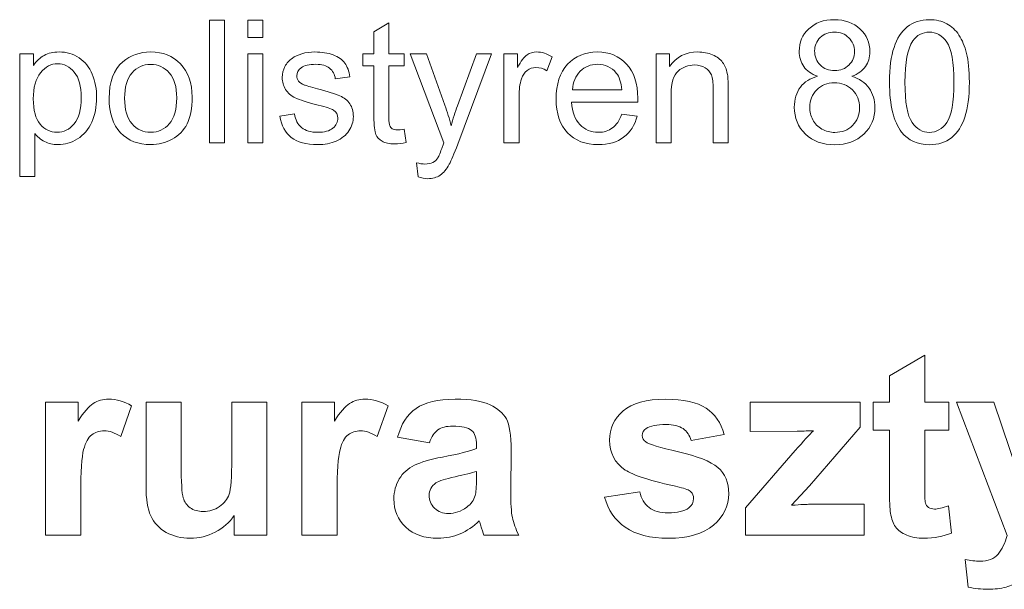
# Model space of a CAD drawing. Units: millimetres. Extents: x -82 to 102, y -139 to 141.
# Drawn here: x 48 to 61, y 47 to 55 of the extents above; entities that cross this region are included whole.
import ezdxf

# ---------------------------------------------------------------- set-up
doc = ezdxf.new("R2010")
doc.units = ezdxf.units.MM
doc.header["$MEASUREMENT"] = 0
doc.layers.add('Warstwa 1', color=7, linetype='Continuous')

msp = doc.modelspace()

# ---------------------------------------------------------------- linework, layer by layer
at = {"layer": 'Warstwa 1', "lineweight": 5}
for points, knots in [([(50.4615, 52.8913), (50.4615, 52.8913), (50.4615, 54.5373), (50.4615, 54.5373), (50.4615, 54.5373), (50.4615, 54.5373), (50.6634, 54.5373), (50.6634, 54.5373), (50.6634, 54.5373), (50.6634, 54.5373), (50.6634, 52.8913), (50.6634, 52.8913), (50.6634, 52.8913), (50.6634, 52.8913), (50.4615, 52.8913), (50.4615, 52.8913)], [0, 0, 0, 0, 0.25, 0.25, 0.25, 0.25, 0.5, 0.5, 0.5, 0.5, 0.75, 0.75, 0.75, 0.75, 1, 1, 1, 1]), ([(50.9777, 54.3047), (50.9777, 54.3047), (50.9777, 54.5373), (50.9777, 54.5373), (50.9777, 54.5373), (50.9777, 54.5373), (51.1801, 54.5373), (51.1801, 54.5373), (51.1801, 54.5373), (51.1801, 54.5373), (51.1801, 54.3047), (51.1801, 54.3047), (51.1801, 54.3047), (51.1801, 54.3047), (50.9777, 54.3047), (50.9777, 54.3047)], [0, 0, 0, 0, 0.25, 0.25, 0.25, 0.25, 0.5, 0.5, 0.5, 0.5, 0.75, 0.75, 0.75, 0.75, 1, 1, 1, 1]), ([(53.0787, 53.0722), (53.0787, 53.0722), (53.1078, 52.8936), (53.1078, 52.8936), (53.1078, 52.8936), (53.0511, 52.8817), (53.0001, 52.8756), (52.9553, 52.8756), (52.9553, 52.8756), (52.8817, 52.8756), (52.825, 52.8871), (52.7843, 52.9105), (52.7843, 52.9105), (52.7441, 52.9335), (52.7157, 52.9641), (52.6993, 53.0021), (52.6993, 53.0021), (52.6828, 53.0396), (52.6744, 53.1193), (52.6744, 53.2404), (52.6744, 53.2404), (52.6744, 53.2404), (52.6744, 53.9264), (52.6744, 53.9264), (52.6744, 53.9264), (52.6744, 53.9264), (52.526, 53.9264), (52.526, 53.9264), (52.526, 53.9264), (52.526, 53.9264), (52.526, 54.0835), (52.526, 54.0835), (52.526, 54.0835), (52.526, 54.0835), (52.6744, 54.0835), (52.6744, 54.0835), (52.6744, 54.0835), (52.6744, 54.0835), (52.6744, 54.379), (52.6744, 54.379), (52.6744, 54.379), (52.6744, 54.379), (52.8755, 54.5001), (52.8755, 54.5001), (52.8755, 54.5001), (52.8755, 54.5001), (52.8755, 54.0835), (52.8755, 54.0835), (52.8755, 54.0835), (52.8755, 54.0835), (53.0787, 54.0835), (53.0787, 54.0835), (53.0787, 54.0835), (53.0787, 54.0835), (53.0787, 53.9264), (53.0787, 53.9264), (53.0787, 53.9264), (53.0787, 53.9264), (52.8755, 53.9264), (52.8755, 53.9264), (52.8755, 53.9264), (52.8755, 53.9264), (52.8755, 53.2293), (52.8755, 53.2293), (52.8755, 53.2293), (52.8755, 53.1714), (52.879, 53.1347), (52.8859, 53.1182), (52.8859, 53.1182), (52.8932, 53.1017), (52.9047, 53.0887), (52.9208, 53.0787), (52.9208, 53.0787), (52.9369, 53.0691), (52.9599, 53.0641), (52.9898, 53.0641), (52.9898, 53.0641), (53.0124, 53.0641), (53.0419, 53.0668), (53.0787, 53.0722)], [0, 0, 0, 0, 0.05, 0.05, 0.05, 0.05, 0.1, 0.1, 0.1, 0.1, 0.15, 0.15, 0.15, 0.15, 0.2, 0.2, 0.2, 0.2, 0.25, 0.25, 0.25, 0.25, 0.3, 0.3, 0.3, 0.3, 0.35, 0.35, 0.35, 0.35, 0.4, 0.4, 0.4, 0.4, 0.45, 0.45, 0.45, 0.45, 0.5, 0.5, 0.5, 0.5, 0.55, 0.55, 0.55, 0.55, 0.6, 0.6, 0.6, 0.6, 0.65, 0.65, 0.65, 0.65, 0.7, 0.7, 0.7, 0.7, 0.75, 0.75, 0.75, 0.75, 0.8, 0.8, 0.8, 0.8, 0.85, 0.85, 0.85, 0.85, 0.9, 0.9, 0.9, 0.9, 0.95, 0.95, 0.95, 0.95, 1, 1, 1, 1]), ([(58.643, 53.7839), (58.5591, 53.8145), (58.497, 53.8582), (58.4564, 53.9153), (58.4564, 53.9153), (58.4161, 53.972), (58.3958, 54.0402), (58.3958, 54.1196), (58.3958, 54.1196), (58.3958, 54.2395), (58.4387, 54.3399), (58.525, 54.4216), (58.525, 54.4216), (58.6112, 54.5032), (58.7254, 54.5442), (58.8684, 54.5442), (58.8684, 54.5442), (59.0121, 54.5442), (59.1278, 54.5024), (59.2156, 54.4189), (59.2156, 54.4189), (59.3029, 54.3353), (59.3466, 54.2338), (59.3466, 54.1138), (59.3466, 54.1138), (59.3466, 54.0376), (59.3267, 53.9713), (59.2868, 53.9145), (59.2868, 53.9145), (59.2466, 53.8582), (59.1861, 53.8145), (59.1044, 53.7839), (59.1044, 53.7839), (59.2052, 53.7509), (59.2822, 53.698), (59.3351, 53.6244), (59.3351, 53.6244), (59.3876, 53.5512), (59.4141, 53.4635), (59.4141, 53.3619), (59.4141, 53.3619), (59.4141, 53.2209), (59.3643, 53.1028), (59.265, 53.007), (59.265, 53.007), (59.1654, 52.9112), (59.0343, 52.8633), (58.8718, 52.8633), (58.8718, 52.8633), (58.7093, 52.8633), (58.5786, 52.9112), (58.479, 53.0074), (58.479, 53.0074), (58.3793, 53.1036), (58.3295, 53.2236), (58.3295, 53.3673), (58.3295, 53.3673), (58.3295, 53.4742), (58.3567, 53.5639), (58.4112, 53.6363), (58.4112, 53.6363), (58.4652, 53.7084), (58.5426, 53.7578), (58.643, 53.7839)], [0, 0, 0, 0, 0.0625, 0.0625, 0.0625, 0.0625, 0.125, 0.125, 0.125, 0.125, 0.1875, 0.1875, 0.1875, 0.1875, 0.25, 0.25, 0.25, 0.25, 0.3125, 0.3125, 0.3125, 0.3125, 0.375, 0.375, 0.375, 0.375, 0.4375, 0.4375, 0.4375, 0.4375, 0.5, 0.5, 0.5, 0.5, 0.5625, 0.5625, 0.5625, 0.5625, 0.625, 0.625, 0.625, 0.625, 0.6875, 0.6875, 0.6875, 0.6875, 0.75, 0.75, 0.75, 0.75, 0.8125, 0.8125, 0.8125, 0.8125, 0.875, 0.875, 0.875, 0.875, 0.9375, 0.9375, 0.9375, 0.9375, 1, 1, 1, 1]), ([(59.6106, 53.703), (59.6106, 53.8977), (59.6306, 54.0544), (59.6708, 54.1728), (59.6708, 54.1728), (59.7106, 54.2916), (59.7704, 54.3832), (59.8494, 54.4476), (59.8494, 54.4476), (59.9283, 54.512), (60.0276, 54.5442), (60.1472, 54.5442), (60.1472, 54.5442), (60.2357, 54.5442), (60.3131, 54.5262), (60.3798, 54.4905), (60.3798, 54.4905), (60.4465, 54.4553), (60.5013, 54.4039), (60.5449, 54.3369), (60.5449, 54.3369), (60.5883, 54.2698), (60.6224, 54.1882), (60.6469, 54.092), (60.6469, 54.092), (60.6718, 53.9958), (60.6841, 53.8662), (60.6841, 53.703), (60.6841, 53.703), (60.6841, 53.5098), (60.6641, 53.3542), (60.6247, 53.2354), (60.6247, 53.2354), (60.5848, 53.1166), (60.5254, 53.025), (60.4465, 52.9603), (60.4465, 52.9603), (60.3675, 52.8955), (60.2679, 52.8633), (60.1472, 52.8633), (60.1472, 52.8633), (59.9885, 52.8633), (59.8639, 52.92), (59.7735, 53.0339), (59.7735, 53.0339), (59.665, 53.1707), (59.6106, 53.3941), (59.6106, 53.703)], [0, 0, 0, 0, 0.0833333, 0.0833333, 0.0833333, 0.0833333, 0.1666667, 0.1666667, 0.1666667, 0.1666667, 0.25, 0.25, 0.25, 0.25, 0.3333333, 0.3333333, 0.3333333, 0.3333333, 0.4166667, 0.4166667, 0.4166667, 0.4166667, 0.5, 0.5, 0.5, 0.5, 0.5833333, 0.5833333, 0.5833333, 0.5833333, 0.6666667, 0.6666667, 0.6666667, 0.6666667, 0.75, 0.75, 0.75, 0.75, 0.8333333, 0.8333333, 0.8333333, 0.8333333, 0.9166667, 0.9166667, 0.9166667, 0.9166667, 1, 1, 1, 1]), ([(58.6024, 54.1265), (58.6024, 54.0487), (58.6277, 53.985), (58.6775, 53.9356), (58.6775, 53.9356), (58.7277, 53.8862), (58.7929, 53.8613), (58.873, 53.8613), (58.873, 53.8613), (58.9507, 53.8613), (59.0147, 53.8858), (59.0646, 53.9348), (59.0646, 53.9348), (59.1144, 53.9839), (59.1389, 54.0441), (59.1389, 54.115), (59.1389, 54.115), (59.1389, 54.1893), (59.1136, 54.2514), (59.0623, 54.302), (59.0623, 54.302), (59.0109, 54.3526), (58.9473, 54.3779), (58.8707, 54.3779), (58.8707, 54.3779), (58.7936, 54.3779), (58.7296, 54.353), (58.6787, 54.3039), (58.6787, 54.3039), (58.6277, 54.2545), (58.6024, 54.1951), (58.6024, 54.1265)], [0, 0, 0, 0, 0.125, 0.125, 0.125, 0.125, 0.25, 0.25, 0.25, 0.25, 0.375, 0.375, 0.375, 0.375, 0.5, 0.5, 0.5, 0.5, 0.625, 0.625, 0.625, 0.625, 0.75, 0.75, 0.75, 0.75, 0.875, 0.875, 0.875, 0.875, 1, 1, 1, 1]), ([(59.8183, 53.703), (59.8183, 53.4328), (59.8501, 53.2531), (59.9134, 53.1634), (59.9134, 53.1634), (59.9766, 53.0741), (60.0544, 53.0293), (60.1472, 53.0293), (60.1472, 53.0293), (60.2403, 53.0293), (60.3181, 53.0745), (60.3813, 53.1642), (60.3813, 53.1642), (60.4445, 53.2538), (60.4763, 53.4336), (60.4763, 53.703), (60.4763, 53.703), (60.4763, 53.9739), (60.4445, 54.1541), (60.3813, 54.243), (60.3813, 54.243), (60.3181, 54.3323), (60.2395, 54.3767), (60.1452, 54.3767), (60.1452, 54.3767), (60.0521, 54.3767), (59.9781, 54.3372), (59.9226, 54.2587), (59.9226, 54.2587), (59.8532, 54.1587), (59.8183, 53.9732), (59.8183, 53.703)], [0, 0, 0, 0, 0.125, 0.125, 0.125, 0.125, 0.25, 0.25, 0.25, 0.25, 0.375, 0.375, 0.375, 0.375, 0.5, 0.5, 0.5, 0.5, 0.625, 0.625, 0.625, 0.625, 0.75, 0.75, 0.75, 0.75, 0.875, 0.875, 0.875, 0.875, 1, 1, 1, 1]), ([(47.9085, 52.4345), (47.9085, 52.4345), (47.9085, 54.0835), (47.9085, 54.0835), (47.9085, 54.0835), (47.9085, 54.0835), (48.0924, 54.0835), (48.0924, 54.0835), (48.0924, 54.0835), (48.0924, 54.0835), (48.0924, 53.9287), (48.0924, 53.9287), (48.0924, 53.9287), (48.1357, 53.9893), (48.1848, 54.0349), (48.2396, 54.0651), (48.2396, 54.0651), (48.294, 54.0954), (48.3603, 54.1107), (48.4381, 54.1107), (48.4381, 54.1107), (48.54, 54.1107), (48.6297, 54.0843), (48.7075, 54.0322), (48.7075, 54.0322), (48.7857, 53.9797), (48.8443, 53.9057), (48.8838, 53.8103), (48.8838, 53.8103), (48.9236, 53.7149), (48.9436, 53.6102), (48.9436, 53.4964), (48.9436, 53.4964), (48.9436, 53.3746), (48.9217, 53.2646), (48.8777, 53.1668), (48.8777, 53.1668), (48.834, 53.0691), (48.7704, 52.9944), (48.6868, 52.9423), (48.6868, 52.9423), (48.6033, 52.8905), (48.5155, 52.8645), (48.4235, 52.8645), (48.4235, 52.8645), (48.3561, 52.8645), (48.2959, 52.8787), (48.2423, 52.907), (48.2423, 52.907), (48.1886, 52.9354), (48.1449, 52.9714), (48.1104, 53.0147), (48.1104, 53.0147), (48.1104, 53.0147), (48.1104, 52.4345), (48.1104, 52.4345), (48.1104, 52.4345), (48.1104, 52.4345), (47.9085, 52.4345), (47.9085, 52.4345)], [0, 0, 0, 0, 0.0666667, 0.0666667, 0.0666667, 0.0666667, 0.1333333, 0.1333333, 0.1333333, 0.1333333, 0.2, 0.2, 0.2, 0.2, 0.2666667, 0.2666667, 0.2666667, 0.2666667, 0.3333333, 0.3333333, 0.3333333, 0.3333333, 0.4, 0.4, 0.4, 0.4, 0.4666667, 0.4666667, 0.4666667, 0.4666667, 0.5333333, 0.5333333, 0.5333333, 0.5333333, 0.6, 0.6, 0.6, 0.6, 0.6666667, 0.6666667, 0.6666667, 0.6666667, 0.7333333, 0.7333333, 0.7333333, 0.7333333, 0.8, 0.8, 0.8, 0.8, 0.8666667, 0.8666667, 0.8666667, 0.8666667, 0.9333333, 0.9333333, 0.9333333, 0.9333333, 1, 1, 1, 1]), ([(49.1118, 53.4876), (49.1118, 53.7084), (49.1731, 53.872), (49.2961, 53.9781), (49.2961, 53.9781), (49.3984, 54.0663), (49.5234, 54.1107), (49.6709, 54.1107), (49.6709, 54.1107), (49.8349, 54.1107), (49.9691, 54.0571), (50.0729, 53.9494), (50.0729, 53.9494), (50.1772, 53.8421), (50.2289, 53.6938), (50.2289, 53.5045), (50.2289, 53.5045), (50.2289, 53.3508), (50.2059, 53.2301), (50.1599, 53.1423), (50.1599, 53.1423), (50.1139, 53.0542), (50.0469, 52.986), (49.9591, 52.9373), (49.9591, 52.9373), (49.8709, 52.8886), (49.7751, 52.8645), (49.6709, 52.8645), (49.6709, 52.8645), (49.5042, 52.8645), (49.3693, 52.9177), (49.2662, 53.025), (49.2662, 53.025), (49.1631, 53.132), (49.1118, 53.286), (49.1118, 53.4876)], [0, 0, 0, 0, 0.1111111, 0.1111111, 0.1111111, 0.1111111, 0.2222222, 0.2222222, 0.2222222, 0.2222222, 0.3333333, 0.3333333, 0.3333333, 0.3333333, 0.4444444, 0.4444444, 0.4444444, 0.4444444, 0.5555556, 0.5555556, 0.5555556, 0.5555556, 0.6666667, 0.6666667, 0.6666667, 0.6666667, 0.7777778, 0.7777778, 0.7777778, 0.7777778, 0.8888889, 0.8888889, 0.8888889, 0.8888889, 1, 1, 1, 1]), ([(50.9777, 52.8913), (50.9777, 52.8913), (50.9777, 54.0835), (50.9777, 54.0835), (50.9777, 54.0835), (50.9777, 54.0835), (51.1801, 54.0835), (51.1801, 54.0835), (51.1801, 54.0835), (51.1801, 54.0835), (51.1801, 52.8913), (51.1801, 52.8913), (51.1801, 52.8913), (51.1801, 52.8913), (50.9777, 52.8913), (50.9777, 52.8913)], [0, 0, 0, 0, 0.25, 0.25, 0.25, 0.25, 0.5, 0.5, 0.5, 0.5, 0.75, 0.75, 0.75, 0.75, 1, 1, 1, 1]), ([(51.407, 53.2473), (51.407, 53.2473), (51.6067, 53.2787), (51.6067, 53.2787), (51.6067, 53.2787), (51.6178, 53.1987), (51.6492, 53.1373), (51.7006, 53.0944), (51.7006, 53.0944), (51.7515, 53.0519), (51.8232, 53.0304), (51.9155, 53.0304), (51.9155, 53.0304), (52.0083, 53.0304), (52.0773, 53.0496), (52.1221, 53.0871), (52.1221, 53.0871), (52.1669, 53.1251), (52.1896, 53.1695), (52.1896, 53.2201), (52.1896, 53.2201), (52.1896, 53.2661), (52.1696, 53.3017), (52.1298, 53.3282), (52.1298, 53.3282), (52.1022, 53.3462), (52.0332, 53.3688), (51.9232, 53.3964), (51.9232, 53.3964), (51.7753, 53.434), (51.6722, 53.4662), (51.6151, 53.4937), (51.6151, 53.4937), (51.558, 53.521), (51.5143, 53.5589), (51.4848, 53.6072), (51.4848, 53.6072), (51.4553, 53.6555), (51.4403, 53.7087), (51.4403, 53.767), (51.4403, 53.767), (51.4403, 53.8203), (51.4526, 53.8693), (51.4771, 53.9145), (51.4771, 53.9145), (51.5013, 53.9601), (51.5346, 53.9977), (51.5764, 54.0276), (51.5764, 54.0276), (51.6078, 54.0506), (51.6507, 54.0705), (51.7048, 54.0866), (51.7048, 54.0866), (51.7592, 54.1027), (51.8174, 54.1107), (51.8795, 54.1107), (51.8795, 54.1107), (51.973, 54.1107), (52.055, 54.097), (52.1259, 54.0701), (52.1259, 54.0701), (52.1968, 54.0433), (52.249, 54.0069), (52.2827, 53.9609), (52.2827, 53.9609), (52.3164, 53.9145), (52.3394, 53.8532), (52.3521, 53.7762), (52.3521, 53.7762), (52.3521, 53.7762), (52.1547, 53.749), (52.1547, 53.749), (52.1547, 53.749), (52.1455, 53.8103), (52.1194, 53.8582), (52.0765, 53.8927), (52.0765, 53.8927), (52.0336, 53.9272), (51.9727, 53.9444), (51.8941, 53.9444), (51.8941, 53.9444), (51.8013, 53.9444), (51.735, 53.9291), (51.6956, 53.8984), (51.6956, 53.8984), (51.6557, 53.8678), (51.6358, 53.8318), (51.6358, 53.7907), (51.6358, 53.7907), (51.6358, 53.7643), (51.6442, 53.7409), (51.6607, 53.7199), (51.6607, 53.7199), (51.6772, 53.698), (51.7029, 53.6804), (51.7381, 53.6658), (51.7381, 53.6658), (51.7584, 53.6585), (51.8178, 53.6413), (51.9167, 53.6145), (51.9167, 53.6145), (52.0596, 53.5761), (52.1593, 53.5451), (52.2156, 53.5206), (52.2156, 53.5206), (52.2723, 53.4964), (52.3168, 53.4608), (52.349, 53.4144), (52.349, 53.4144), (52.3812, 53.368), (52.3973, 53.3106), (52.3973, 53.2416), (52.3973, 53.2416), (52.3973, 53.1741), (52.3773, 53.1109), (52.3383, 53.0511), (52.3383, 53.0511), (52.2988, 52.9917), (52.2421, 52.9457), (52.1681, 52.9131), (52.1681, 52.9131), (52.0941, 52.8806), (52.0102, 52.8645), (51.9167, 52.8645), (51.9167, 52.8645), (51.7615, 52.8645), (51.6435, 52.8967), (51.5622, 52.961), (51.5622, 52.961), (51.481, 53.0254), (51.4292, 53.1209), (51.407, 53.2473)], [0, 0, 0, 0, 0.030303, 0.030303, 0.030303, 0.030303, 0.0606061, 0.0606061, 0.0606061, 0.0606061, 0.0909091, 0.0909091, 0.0909091, 0.0909091, 0.1212121, 0.1212121, 0.1212121, 0.1212121, 0.1515152, 0.1515152, 0.1515152, 0.1515152, 0.1818182, 0.1818182, 0.1818182, 0.1818182, 0.2121212, 0.2121212, 0.2121212, 0.2121212, 0.2424242, 0.2424242, 0.2424242, 0.2424242, 0.2727273, 0.2727273, 0.2727273, 0.2727273, 0.3030303, 0.3030303, 0.3030303, 0.3030303, 0.3333333, 0.3333333, 0.3333333, 0.3333333, 0.3636364, 0.3636364, 0.3636364, 0.3636364, 0.3939394, 0.3939394, 0.3939394, 0.3939394, 0.4242424, 0.4242424, 0.4242424, 0.4242424, 0.4545455, 0.4545455, 0.4545455, 0.4545455, 0.4848485, 0.4848485, 0.4848485, 0.4848485, 0.5151515, 0.5151515, 0.5151515, 0.5151515, 0.5454545, 0.5454545, 0.5454545, 0.5454545, 0.5757576, 0.5757576, 0.5757576, 0.5757576, 0.6060606, 0.6060606, 0.6060606, 0.6060606, 0.6363636, 0.6363636, 0.6363636, 0.6363636, 0.6666667, 0.6666667, 0.6666667, 0.6666667, 0.6969697, 0.6969697, 0.6969697, 0.6969697, 0.7272727, 0.7272727, 0.7272727, 0.7272727, 0.7575758, 0.7575758, 0.7575758, 0.7575758, 0.7878788, 0.7878788, 0.7878788, 0.7878788, 0.8181818, 0.8181818, 0.8181818, 0.8181818, 0.8484848, 0.8484848, 0.8484848, 0.8484848, 0.8787879, 0.8787879, 0.8787879, 0.8787879, 0.9090909, 0.9090909, 0.9090909, 0.9090909, 0.9393939, 0.9393939, 0.9393939, 0.9393939, 0.969697, 0.969697, 0.969697, 0.969697, 1, 1, 1, 1]), ([(53.2672, 52.4322), (53.2672, 52.4322), (53.2446, 52.6219), (53.2446, 52.6219), (53.2446, 52.6219), (53.289, 52.61), (53.3273, 52.6039), (53.3603, 52.6039), (53.3603, 52.6039), (53.4051, 52.6039), (53.4412, 52.6115), (53.468, 52.6265), (53.468, 52.6265), (53.4952, 52.6414), (53.517, 52.6621), (53.5343, 52.6893), (53.5343, 52.6893), (53.5473, 52.7093), (53.5676, 52.7595), (53.596, 52.8396), (53.596, 52.8396), (53.5998, 52.8511), (53.6059, 52.8672), (53.614, 52.889), (53.614, 52.889), (53.614, 52.889), (53.1618, 54.0835), (53.1618, 54.0835), (53.1618, 54.0835), (53.1618, 54.0835), (53.3795, 54.0835), (53.3795, 54.0835), (53.3795, 54.0835), (53.3795, 54.0835), (53.6278, 53.3933), (53.6278, 53.3933), (53.6278, 53.3933), (53.6596, 53.3056), (53.6887, 53.2136), (53.714, 53.117), (53.714, 53.117), (53.7374, 53.2098), (53.765, 53.3002), (53.7972, 53.3887), (53.7972, 53.3887), (53.7972, 53.3887), (54.052, 54.0835), (54.052, 54.0835), (54.052, 54.0835), (54.052, 54.0835), (54.254, 54.0835), (54.254, 54.0835), (54.254, 54.0835), (54.254, 54.0835), (53.8006, 52.871), (53.8006, 52.871), (53.8006, 52.871), (53.752, 52.7399), (53.714, 52.6499), (53.6872, 52.6004), (53.6872, 52.6004), (53.6512, 52.5337), (53.6102, 52.4851), (53.5638, 52.454), (53.5638, 52.454), (53.517, 52.423), (53.4618, 52.4073), (53.3975, 52.4073), (53.3975, 52.4073), (53.3584, 52.4073), (53.3151, 52.4157), (53.2672, 52.4322)], [0, 0, 0, 0, 0.0555556, 0.0555556, 0.0555556, 0.0555556, 0.1111111, 0.1111111, 0.1111111, 0.1111111, 0.1666667, 0.1666667, 0.1666667, 0.1666667, 0.2222222, 0.2222222, 0.2222222, 0.2222222, 0.2777778, 0.2777778, 0.2777778, 0.2777778, 0.3333333, 0.3333333, 0.3333333, 0.3333333, 0.3888889, 0.3888889, 0.3888889, 0.3888889, 0.4444444, 0.4444444, 0.4444444, 0.4444444, 0.5, 0.5, 0.5, 0.5, 0.5555556, 0.5555556, 0.5555556, 0.5555556, 0.6111111, 0.6111111, 0.6111111, 0.6111111, 0.6666667, 0.6666667, 0.6666667, 0.6666667, 0.7222222, 0.7222222, 0.7222222, 0.7222222, 0.7777778, 0.7777778, 0.7777778, 0.7777778, 0.8333333, 0.8333333, 0.8333333, 0.8333333, 0.8888889, 0.8888889, 0.8888889, 0.8888889, 0.9444444, 0.9444444, 0.9444444, 0.9444444, 1, 1, 1, 1]), ([(54.4238, 52.8913), (54.4238, 52.8913), (54.4238, 54.0835), (54.4238, 54.0835), (54.4238, 54.0835), (54.4238, 54.0835), (54.6054, 54.0835), (54.6054, 54.0835), (54.6054, 54.0835), (54.6054, 54.0835), (54.6054, 53.903), (54.6054, 53.903), (54.6054, 53.903), (54.6518, 53.9873), (54.6947, 54.0433), (54.7342, 54.0701), (54.7342, 54.0701), (54.7733, 54.097), (54.8166, 54.1107), (54.8637, 54.1107), (54.8637, 54.1107), (54.9319, 54.1107), (55.0009, 54.0889), (55.0714, 54.0456), (55.0714, 54.0456), (55.0714, 54.0456), (55.0017, 53.8578), (55.0017, 53.8578), (55.0017, 53.8578), (54.9526, 53.8873), (54.9032, 53.9019), (54.8537, 53.9019), (54.8537, 53.9019), (54.8093, 53.9019), (54.7698, 53.8885), (54.7346, 53.862), (54.7346, 53.862), (54.6993, 53.8352), (54.6744, 53.7984), (54.6594, 53.7513), (54.6594, 53.7513), (54.6368, 53.6796), (54.6257, 53.601), (54.6257, 53.5156), (54.6257, 53.5156), (54.6257, 53.5156), (54.6257, 52.8913), (54.6257, 52.8913), (54.6257, 52.8913), (54.6257, 52.8913), (54.4238, 52.8913), (54.4238, 52.8913)], [0, 0, 0, 0, 0.0769231, 0.0769231, 0.0769231, 0.0769231, 0.1538462, 0.1538462, 0.1538462, 0.1538462, 0.2307692, 0.2307692, 0.2307692, 0.2307692, 0.3076923, 0.3076923, 0.3076923, 0.3076923, 0.3846154, 0.3846154, 0.3846154, 0.3846154, 0.4615385, 0.4615385, 0.4615385, 0.4615385, 0.5384615, 0.5384615, 0.5384615, 0.5384615, 0.6153846, 0.6153846, 0.6153846, 0.6153846, 0.6923077, 0.6923077, 0.6923077, 0.6923077, 0.7692308, 0.7692308, 0.7692308, 0.7692308, 0.8461538, 0.8461538, 0.8461538, 0.8461538, 0.9230769, 0.9230769, 0.9230769, 0.9230769, 1, 1, 1, 1]), ([(56.0077, 53.2753), (56.0077, 53.2753), (56.2165, 53.2496), (56.2165, 53.2496), (56.2165, 53.2496), (56.1836, 53.1274), (56.1226, 53.0327), (56.0337, 52.9653), (56.0337, 52.9653), (55.9444, 52.8982), (55.8306, 52.8645), (55.6923, 52.8645), (55.6923, 52.8645), (55.5179, 52.8645), (55.3795, 52.9181), (55.2776, 53.0254), (55.2776, 53.0254), (55.1753, 53.1327), (55.1243, 53.2833), (55.1243, 53.4773), (55.1243, 53.4773), (55.1243, 53.6781), (55.176, 53.8337), (55.2791, 53.9444), (55.2791, 53.9444), (55.3826, 54.0552), (55.5164, 54.1107), (55.6811, 54.1107), (55.6811, 54.1107), (55.8406, 54.1107), (55.9709, 54.0563), (56.0717, 53.9479), (56.0717, 53.9479), (56.1728, 53.8394), (56.2234, 53.6865), (56.2234, 53.4899), (56.2234, 53.4899), (56.2234, 53.4776), (56.223, 53.4596), (56.2223, 53.4359), (56.2223, 53.4359), (56.2223, 53.4359), (55.3332, 53.4359), (55.3332, 53.4359), (55.3332, 53.4359), (55.3405, 53.3048), (55.3776, 53.2044), (55.4443, 53.135), (55.4443, 53.135), (55.511, 53.0653), (55.5938, 53.0304), (55.6934, 53.0304), (55.6934, 53.0304), (55.7674, 53.0304), (55.8306, 53.05), (55.8831, 53.089), (55.8831, 53.089), (55.9356, 53.1278), (55.977, 53.1898), (56.0077, 53.2753)], [0, 0, 0, 0, 0.0666667, 0.0666667, 0.0666667, 0.0666667, 0.1333333, 0.1333333, 0.1333333, 0.1333333, 0.2, 0.2, 0.2, 0.2, 0.2666667, 0.2666667, 0.2666667, 0.2666667, 0.3333333, 0.3333333, 0.3333333, 0.3333333, 0.4, 0.4, 0.4, 0.4, 0.4666667, 0.4666667, 0.4666667, 0.4666667, 0.5333333, 0.5333333, 0.5333333, 0.5333333, 0.6, 0.6, 0.6, 0.6, 0.6666667, 0.6666667, 0.6666667, 0.6666667, 0.7333333, 0.7333333, 0.7333333, 0.7333333, 0.8, 0.8, 0.8, 0.8, 0.8666667, 0.8666667, 0.8666667, 0.8666667, 0.9333333, 0.9333333, 0.9333333, 0.9333333, 1, 1, 1, 1]), ([(56.4706, 52.8913), (56.4706, 52.8913), (56.4706, 54.0835), (56.4706, 54.0835), (56.4706, 54.0835), (56.4706, 54.0835), (56.6522, 54.0835), (56.6522, 54.0835), (56.6522, 54.0835), (56.6522, 54.0835), (56.6522, 53.9141), (56.6522, 53.9141), (56.6522, 53.9141), (56.74, 54.0452), (56.8664, 54.1107), (57.0316, 54.1107), (57.0316, 54.1107), (57.1037, 54.1107), (57.1696, 54.0977), (57.2297, 54.072), (57.2297, 54.072), (57.2903, 54.046), (57.3351, 54.0123), (57.365, 53.9701), (57.365, 53.9701), (57.3953, 53.9283), (57.416, 53.8785), (57.4283, 53.821), (57.4283, 53.821), (57.4355, 53.7835), (57.4394, 53.7179), (57.4394, 53.6244), (57.4394, 53.6244), (57.4394, 53.6244), (57.4394, 52.8913), (57.4394, 52.8913), (57.4394, 52.8913), (57.4394, 52.8913), (57.237, 52.8913), (57.237, 52.8913), (57.237, 52.8913), (57.237, 52.8913), (57.237, 53.6168), (57.237, 53.6168), (57.237, 53.6168), (57.237, 53.6988), (57.2294, 53.7605), (57.2136, 53.8015), (57.2136, 53.8015), (57.1979, 53.8421), (57.17, 53.8747), (57.1301, 53.8988), (57.1301, 53.8988), (57.0899, 53.9233), (57.0431, 53.9356), (56.9891, 53.9356), (56.9891, 53.9356), (56.9028, 53.9356), (56.8289, 53.908), (56.766, 53.8536), (56.766, 53.8536), (56.7036, 53.7988), (56.6725, 53.6953), (56.6725, 53.5424), (56.6725, 53.5424), (56.6725, 53.5424), (56.6725, 52.8913), (56.6725, 52.8913), (56.6725, 52.8913), (56.6725, 52.8913), (56.4706, 52.8913), (56.4706, 52.8913)], [0, 0, 0, 0, 0.0555556, 0.0555556, 0.0555556, 0.0555556, 0.1111111, 0.1111111, 0.1111111, 0.1111111, 0.1666667, 0.1666667, 0.1666667, 0.1666667, 0.2222222, 0.2222222, 0.2222222, 0.2222222, 0.2777778, 0.2777778, 0.2777778, 0.2777778, 0.3333333, 0.3333333, 0.3333333, 0.3333333, 0.3888889, 0.3888889, 0.3888889, 0.3888889, 0.4444444, 0.4444444, 0.4444444, 0.4444444, 0.5, 0.5, 0.5, 0.5, 0.5555556, 0.5555556, 0.5555556, 0.5555556, 0.6111111, 0.6111111, 0.6111111, 0.6111111, 0.6666667, 0.6666667, 0.6666667, 0.6666667, 0.7222222, 0.7222222, 0.7222222, 0.7222222, 0.7777778, 0.7777778, 0.7777778, 0.7777778, 0.8333333, 0.8333333, 0.8333333, 0.8333333, 0.8888889, 0.8888889, 0.8888889, 0.8888889, 0.9444444, 0.9444444, 0.9444444, 0.9444444, 1, 1, 1, 1]), ([(48.0913, 53.4807), (48.0913, 53.3274), (48.1223, 53.214), (48.1844, 53.1404), (48.1844, 53.1404), (48.2465, 53.0672), (48.322, 53.0304), (48.4101, 53.0304), (48.4101, 53.0304), (48.4998, 53.0304), (48.5768, 53.0684), (48.6408, 53.1446), (48.6408, 53.1446), (48.7048, 53.2205), (48.737, 53.3382), (48.737, 53.4976), (48.737, 53.4976), (48.737, 53.6497), (48.7056, 53.7632), (48.6431, 53.839), (48.6431, 53.839), (48.5807, 53.9145), (48.5059, 53.9525), (48.4193, 53.9525), (48.4193, 53.9525), (48.3331, 53.9525), (48.2568, 53.9122), (48.1905, 53.8318), (48.1905, 53.8318), (48.1242, 53.7513), (48.0913, 53.634), (48.0913, 53.4807)], [0, 0, 0, 0, 0.125, 0.125, 0.125, 0.125, 0.25, 0.25, 0.25, 0.25, 0.375, 0.375, 0.375, 0.375, 0.5, 0.5, 0.5, 0.5, 0.625, 0.625, 0.625, 0.625, 0.75, 0.75, 0.75, 0.75, 0.875, 0.875, 0.875, 0.875, 1, 1, 1, 1]), ([(49.3195, 53.4876), (49.3195, 53.3347), (49.3528, 53.2205), (49.4195, 53.1446), (49.4195, 53.1446), (49.4862, 53.0684), (49.5701, 53.0304), (49.6709, 53.0304), (49.6709, 53.0304), (49.7713, 53.0304), (49.8549, 53.0687), (49.9215, 53.145), (49.9215, 53.145), (49.9878, 53.2213), (50.0212, 53.3378), (50.0212, 53.4941), (50.0212, 53.4941), (50.0212, 53.6417), (49.9878, 53.7536), (49.9208, 53.8295), (49.9208, 53.8295), (49.8537, 53.9053), (49.7705, 53.9433), (49.6709, 53.9433), (49.6709, 53.9433), (49.5701, 53.9433), (49.4862, 53.9053), (49.4195, 53.8298), (49.4195, 53.8298), (49.3528, 53.7543), (49.3195, 53.6401), (49.3195, 53.4876)], [0, 0, 0, 0, 0.125, 0.125, 0.125, 0.125, 0.25, 0.25, 0.25, 0.25, 0.375, 0.375, 0.375, 0.375, 0.5, 0.5, 0.5, 0.5, 0.625, 0.625, 0.625, 0.625, 0.75, 0.75, 0.75, 0.75, 0.875, 0.875, 0.875, 0.875, 1, 1, 1, 1]), ([(55.3443, 53.6022), (55.3443, 53.6022), (56.01, 53.6022), (56.01, 53.6022), (56.01, 53.6022), (56.0011, 53.7022), (55.9755, 53.7777), (55.9337, 53.8275), (55.9337, 53.8275), (55.8693, 53.9053), (55.7858, 53.9444), (55.6834, 53.9444), (55.6834, 53.9444), (55.5907, 53.9444), (55.5125, 53.9134), (55.4493, 53.8513), (55.4493, 53.8513), (55.3861, 53.7892), (55.3512, 53.7061), (55.3443, 53.6022)], [0, 0, 0, 0, 0.2, 0.2, 0.2, 0.2, 0.4, 0.4, 0.4, 0.4, 0.6, 0.6, 0.6, 0.6, 0.8, 0.8, 0.8, 0.8, 1, 1, 1, 1]), ([(58.5372, 53.3661), (58.5372, 53.3086), (58.551, 53.2527), (58.5782, 53.199), (58.5782, 53.199), (58.6055, 53.145), (58.6461, 53.1032), (58.7001, 53.0737), (58.7001, 53.0737), (58.7541, 53.0442), (58.812, 53.0293), (58.8741, 53.0293), (58.8741, 53.0293), (58.9707, 53.0293), (59.0504, 53.0603), (59.1132, 53.1228), (59.1132, 53.1228), (59.1761, 53.1849), (59.2075, 53.2638), (59.2075, 53.3596), (59.2075, 53.3596), (59.2075, 53.457), (59.1753, 53.5374), (59.1106, 53.601), (59.1106, 53.601), (59.0458, 53.6647), (58.9645, 53.6965), (58.8672, 53.6965), (58.8672, 53.6965), (58.7722, 53.6965), (58.6936, 53.665), (58.6311, 53.6022), (58.6311, 53.6022), (58.5687, 53.539), (58.5372, 53.4604), (58.5372, 53.3661)], [0, 0, 0, 0, 0.1111111, 0.1111111, 0.1111111, 0.1111111, 0.2222222, 0.2222222, 0.2222222, 0.2222222, 0.3333333, 0.3333333, 0.3333333, 0.3333333, 0.4444444, 0.4444444, 0.4444444, 0.4444444, 0.5555556, 0.5555556, 0.5555556, 0.5555556, 0.6666667, 0.6666667, 0.6666667, 0.6666667, 0.7777778, 0.7777778, 0.7777778, 0.7777778, 0.8888889, 0.8888889, 0.8888889, 0.8888889, 1, 1, 1, 1]), ([(60.4068, 49.4023), (60.4068, 49.4023), (60.4068, 49.0252), (60.4068, 49.0252), (60.4068, 49.0252), (60.4068, 49.0252), (60.0838, 49.0252), (60.0838, 49.0252), (60.0838, 49.0252), (60.0838, 49.0252), (60.0838, 48.3043), (60.0838, 48.3043), (60.0838, 48.3043), (60.0838, 48.1583), (60.0866, 48.0732), (60.093, 48.0491), (60.093, 48.0491), (60.0993, 48.0249), (60.1131, 48.0054), (60.1349, 47.9893), (60.1349, 47.9893), (60.1568, 47.9738), (60.1838, 47.9657), (60.2148, 47.9657), (60.2148, 47.9657), (60.2591, 47.9657), (60.3223, 47.9812), (60.4057, 48.0111), (60.4057, 48.0111), (60.4057, 48.0111), (60.4459, 47.6444), (60.4459, 47.6444), (60.4459, 47.6444), (60.3355, 47.5972), (60.2114, 47.5737), (60.0717, 47.5737), (60.0717, 47.5737), (59.9866, 47.5737), (59.9096, 47.588), (59.8412, 47.6162), (59.8412, 47.6162), (59.7727, 47.6449), (59.7227, 47.6823), (59.6905, 47.7277), (59.6905, 47.7277), (59.6584, 47.7731), (59.6365, 47.8346), (59.6239, 47.9123), (59.6239, 47.9123), (59.6141, 47.9669), (59.6089, 48.0784), (59.6089, 48.2457), (59.6089, 48.2457), (59.6089, 48.2457), (59.6089, 49.0252), (59.6089, 49.0252), (59.6089, 49.0252), (59.6089, 49.0252), (59.3916, 49.0252), (59.3916, 49.0252), (59.3916, 49.0252), (59.3916, 49.0252), (59.3916, 49.4023), (59.3916, 49.4023), (59.3916, 49.4023), (59.3916, 49.4023), (59.6089, 49.4023), (59.6089, 49.4023), (59.6089, 49.4023), (59.6089, 49.4023), (59.6089, 49.7582), (59.6089, 49.7582), (59.6089, 49.7582), (59.6089, 49.7582), (60.0838, 50.0341), (60.0838, 50.0341), (60.0838, 50.0341), (60.0838, 50.0341), (60.0838, 49.4023), (60.0838, 49.4023), (60.0838, 49.4023), (60.0838, 49.4023), (60.4068, 49.4023), (60.4068, 49.4023)], [0, 0, 0, 0, 0.047619, 0.047619, 0.047619, 0.047619, 0.0952381, 0.0952381, 0.0952381, 0.0952381, 0.1428571, 0.1428571, 0.1428571, 0.1428571, 0.1904762, 0.1904762, 0.1904762, 0.1904762, 0.2380952, 0.2380952, 0.2380952, 0.2380952, 0.2857143, 0.2857143, 0.2857143, 0.2857143, 0.3333333, 0.3333333, 0.3333333, 0.3333333, 0.3809524, 0.3809524, 0.3809524, 0.3809524, 0.4285714, 0.4285714, 0.4285714, 0.4285714, 0.4761905, 0.4761905, 0.4761905, 0.4761905, 0.5238095, 0.5238095, 0.5238095, 0.5238095, 0.5714286, 0.5714286, 0.5714286, 0.5714286, 0.6190476, 0.6190476, 0.6190476, 0.6190476, 0.6666667, 0.6666667, 0.6666667, 0.6666667, 0.7142857, 0.7142857, 0.7142857, 0.7142857, 0.7619048, 0.7619048, 0.7619048, 0.7619048, 0.8095238, 0.8095238, 0.8095238, 0.8095238, 0.8571429, 0.8571429, 0.8571429, 0.8571429, 0.9047619, 0.9047619, 0.9047619, 0.9047619, 0.952381, 0.952381, 0.952381, 0.952381, 1, 1, 1, 1]), ([(48.7291, 47.6139), (48.7291, 47.6139), (48.2559, 47.6139), (48.2559, 47.6139), (48.2559, 47.6139), (48.2559, 47.6139), (48.2559, 49.4023), (48.2559, 49.4023), (48.2559, 49.4023), (48.2559, 49.4023), (48.6951, 49.4023), (48.6951, 49.4023), (48.6951, 49.4023), (48.6951, 49.4023), (48.6951, 49.1482), (48.6951, 49.1482), (48.6951, 49.1482), (48.7705, 49.2684), (48.8383, 49.3477), (48.8981, 49.3856), (48.8981, 49.3856), (48.9584, 49.4236), (49.0263, 49.4431), (49.1027, 49.4431), (49.1027, 49.4431), (49.2108, 49.4431), (49.3143, 49.4132), (49.4143, 49.3534), (49.4143, 49.3534), (49.4143, 49.3534), (49.2677, 48.9413), (49.2677, 48.9413), (49.2677, 48.9413), (49.1884, 48.9924), (49.1142, 49.0183), (49.0458, 49.0183), (49.0458, 49.0183), (48.9791, 49.0183), (48.9234, 49.0005), (48.8774, 48.9637), (48.8774, 48.9637), (48.8308, 48.9275), (48.7952, 48.8614), (48.7687, 48.7659), (48.7687, 48.7659), (48.7423, 48.6705), (48.7291, 48.4705), (48.7291, 48.1663), (48.7291, 48.1663), (48.7291, 48.1663), (48.7291, 47.6139), (48.7291, 47.6139)], [0, 0, 0, 0, 0.0769231, 0.0769231, 0.0769231, 0.0769231, 0.1538462, 0.1538462, 0.1538462, 0.1538462, 0.2307692, 0.2307692, 0.2307692, 0.2307692, 0.3076923, 0.3076923, 0.3076923, 0.3076923, 0.3846154, 0.3846154, 0.3846154, 0.3846154, 0.4615385, 0.4615385, 0.4615385, 0.4615385, 0.5384615, 0.5384615, 0.5384615, 0.5384615, 0.6153846, 0.6153846, 0.6153846, 0.6153846, 0.6923077, 0.6923077, 0.6923077, 0.6923077, 0.7692308, 0.7692308, 0.7692308, 0.7692308, 0.8461538, 0.8461538, 0.8461538, 0.8461538, 0.9230769, 0.9230769, 0.9230769, 0.9230769, 1, 1, 1, 1]), ([(52.1783, 47.6139), (52.1783, 47.6139), (51.7051, 47.6139), (51.7051, 47.6139), (51.7051, 47.6139), (51.7051, 47.6139), (51.7051, 49.4023), (51.7051, 49.4023), (51.7051, 49.4023), (51.7051, 49.4023), (52.1443, 49.4023), (52.1443, 49.4023), (52.1443, 49.4023), (52.1443, 49.4023), (52.1443, 49.1482), (52.1443, 49.1482), (52.1443, 49.1482), (52.2197, 49.2684), (52.2875, 49.3477), (52.3473, 49.3856), (52.3473, 49.3856), (52.4076, 49.4236), (52.4755, 49.4431), (52.5519, 49.4431), (52.5519, 49.4431), (52.66, 49.4431), (52.7635, 49.4132), (52.8635, 49.3534), (52.8635, 49.3534), (52.8635, 49.3534), (52.7169, 48.9413), (52.7169, 48.9413), (52.7169, 48.9413), (52.6376, 48.9924), (52.5634, 49.0183), (52.495, 49.0183), (52.495, 49.0183), (52.4283, 49.0183), (52.3726, 49.0005), (52.3266, 48.9637), (52.3266, 48.9637), (52.28, 48.9275), (52.2444, 48.8614), (52.2179, 48.7659), (52.2179, 48.7659), (52.1915, 48.6705), (52.1783, 48.4705), (52.1783, 48.1663), (52.1783, 48.1663), (52.1783, 48.1663), (52.1783, 47.6139), (52.1783, 47.6139)], [0, 0, 0, 0, 0.0769231, 0.0769231, 0.0769231, 0.0769231, 0.1538462, 0.1538462, 0.1538462, 0.1538462, 0.2307692, 0.2307692, 0.2307692, 0.2307692, 0.3076923, 0.3076923, 0.3076923, 0.3076923, 0.3846154, 0.3846154, 0.3846154, 0.3846154, 0.4615385, 0.4615385, 0.4615385, 0.4615385, 0.5384615, 0.5384615, 0.5384615, 0.5384615, 0.6153846, 0.6153846, 0.6153846, 0.6153846, 0.6923077, 0.6923077, 0.6923077, 0.6923077, 0.7692308, 0.7692308, 0.7692308, 0.7692308, 0.8461538, 0.8461538, 0.8461538, 0.8461538, 0.9230769, 0.9230769, 0.9230769, 0.9230769, 1, 1, 1, 1]), ([(53.4211, 48.8568), (53.4211, 48.8568), (52.9917, 48.9344), (52.9917, 48.9344), (52.9917, 48.9344), (53.04, 49.1074), (53.1228, 49.235), (53.2406, 49.3184), (53.2406, 49.3184), (53.359, 49.4012), (53.5338, 49.4431), (53.766, 49.4431), (53.766, 49.4431), (53.9776, 49.4431), (54.1345, 49.4178), (54.238, 49.3678), (54.238, 49.3678), (54.3409, 49.3178), (54.4139, 49.2546), (54.4559, 49.1775), (54.4559, 49.1775), (54.4978, 49.1005), (54.5191, 48.9597), (54.5191, 48.7539), (54.5191, 48.7539), (54.5191, 48.7539), (54.5139, 48.2014), (54.5139, 48.2014), (54.5139, 48.2014), (54.5139, 48.0445), (54.5214, 47.9284), (54.5369, 47.8536), (54.5369, 47.8536), (54.5519, 47.7795), (54.5806, 47.699), (54.622, 47.6139), (54.622, 47.6139), (54.622, 47.6139), (54.1535, 47.6139), (54.1535, 47.6139), (54.1535, 47.6139), (54.1414, 47.6455), (54.1259, 47.6921), (54.1081, 47.7536), (54.1081, 47.7536), (54.1006, 47.7818), (54.0949, 47.8002), (54.0914, 47.8094), (54.0914, 47.8094), (54.0103, 47.7306), (53.9241, 47.672), (53.8321, 47.6323), (53.8321, 47.6323), (53.7402, 47.5932), (53.6419, 47.5737), (53.5372, 47.5737), (53.5372, 47.5737), (53.3533, 47.5737), (53.2078, 47.6237), (53.1021, 47.7231), (53.1021, 47.7231), (52.9957, 47.8232), (52.9428, 47.9496), (52.9428, 48.1025), (52.9428, 48.1025), (52.9428, 48.2031), (52.967, 48.2934), (53.0153, 48.3727), (53.0153, 48.3727), (53.0635, 48.4521), (53.1314, 48.5124), (53.2182, 48.5544), (53.2182, 48.5544), (53.305, 48.5963), (53.4309, 48.6331), (53.5947, 48.6648), (53.5947, 48.6648), (53.8155, 48.7061), (53.969, 48.7452), (54.054, 48.7809), (54.054, 48.7809), (54.054, 48.7809), (54.054, 48.828), (54.054, 48.828), (54.054, 48.828), (54.054, 48.9194), (54.0316, 48.9838), (53.9868, 49.0229), (53.9868, 49.0229), (53.9419, 49.0614), (53.8574, 49.081), (53.7327, 49.081), (53.7327, 49.081), (53.6482, 49.081), (53.5826, 49.0643), (53.5355, 49.0309), (53.5355, 49.0309), (53.4884, 48.9982), (53.4504, 48.9401), (53.4211, 48.8568)], [0, 0, 0, 0, 0.04, 0.04, 0.04, 0.04, 0.08, 0.08, 0.08, 0.08, 0.12, 0.12, 0.12, 0.12, 0.16, 0.16, 0.16, 0.16, 0.2, 0.2, 0.2, 0.2, 0.24, 0.24, 0.24, 0.24, 0.28, 0.28, 0.28, 0.28, 0.32, 0.32, 0.32, 0.32, 0.36, 0.36, 0.36, 0.36, 0.4, 0.4, 0.4, 0.4, 0.44, 0.44, 0.44, 0.44, 0.48, 0.48, 0.48, 0.48, 0.52, 0.52, 0.52, 0.52, 0.56, 0.56, 0.56, 0.56, 0.6, 0.6, 0.6, 0.6, 0.64, 0.64, 0.64, 0.64, 0.68, 0.68, 0.68, 0.68, 0.72, 0.72, 0.72, 0.72, 0.76, 0.76, 0.76, 0.76, 0.8, 0.8, 0.8, 0.8, 0.84, 0.84, 0.84, 0.84, 0.88, 0.88, 0.88, 0.88, 0.92, 0.92, 0.92, 0.92, 0.96, 0.96, 0.96, 0.96, 1, 1, 1, 1]), ([(55.7775, 48.1244), (55.7775, 48.1244), (56.2523, 48.1968), (56.2523, 48.1968), (56.2523, 48.1968), (56.2724, 48.1048), (56.3132, 48.0347), (56.3753, 47.987), (56.3753, 47.987), (56.4368, 47.9393), (56.5231, 47.9151), (56.6346, 47.9151), (56.6346, 47.9151), (56.757, 47.9151), (56.849, 47.9375), (56.9105, 47.983), (56.9105, 47.983), (56.9525, 48.014), (56.9732, 48.0565), (56.9732, 48.1089), (56.9732, 48.1089), (56.9732, 48.1451), (56.9617, 48.175), (56.9393, 48.1985), (56.9393, 48.1985), (56.9157, 48.221), (56.8628, 48.2417), (56.7812, 48.2606), (56.7812, 48.2606), (56.3995, 48.3446), (56.1574, 48.4216), (56.0551, 48.4911), (56.0551, 48.4911), (55.9137, 48.5877), (55.843, 48.7222), (55.843, 48.8941), (55.843, 48.8941), (55.843, 49.0488), (55.9039, 49.1793), (56.0264, 49.2845), (56.0264, 49.2845), (56.1488, 49.3902), (56.3385, 49.4431), (56.5955, 49.4431), (56.5955, 49.4431), (56.8404, 49.4431), (57.0226, 49.4029), (57.1416, 49.3236), (57.1416, 49.3236), (57.2606, 49.2436), (57.3422, 49.1258), (57.3871, 48.9694), (57.3871, 48.9694), (57.3871, 48.9694), (56.941, 48.8872), (56.941, 48.8872), (56.941, 48.8872), (56.922, 48.9568), (56.8858, 49.0103), (56.8323, 49.047), (56.8323, 49.047), (56.7789, 49.0844), (56.703, 49.1028), (56.6041, 49.1028), (56.6041, 49.1028), (56.4794, 49.1028), (56.3903, 49.0856), (56.3362, 49.0505), (56.3362, 49.0505), (56.3006, 49.0258), (56.2828, 48.9936), (56.2828, 48.9545), (56.2828, 48.9545), (56.2828, 48.9206), (56.2983, 48.8924), (56.3299, 48.8688), (56.3299, 48.8688), (56.3724, 48.8372), (56.5196, 48.793), (56.772, 48.7355), (56.772, 48.7355), (57.0238, 48.6786), (57.1997, 48.6084), (57.2997, 48.5251), (57.2997, 48.5251), (57.3986, 48.4406), (57.448, 48.3233), (57.448, 48.1732), (57.448, 48.1732), (57.448, 48.0094), (57.3796, 47.868), (57.2422, 47.7501), (57.2422, 47.7501), (57.1054, 47.6323), (56.903, 47.5737), (56.6346, 47.5737), (56.6346, 47.5737), (56.3908, 47.5737), (56.1983, 47.6231), (56.0557, 47.722), (56.0557, 47.722), (55.9137, 47.8203), (55.8211, 47.9548), (55.7775, 48.1244)], [0, 0, 0, 0, 0.0384615, 0.0384615, 0.0384615, 0.0384615, 0.0769231, 0.0769231, 0.0769231, 0.0769231, 0.1153846, 0.1153846, 0.1153846, 0.1153846, 0.1538462, 0.1538462, 0.1538462, 0.1538462, 0.1923077, 0.1923077, 0.1923077, 0.1923077, 0.2307692, 0.2307692, 0.2307692, 0.2307692, 0.2692308, 0.2692308, 0.2692308, 0.2692308, 0.3076923, 0.3076923, 0.3076923, 0.3076923, 0.3461538, 0.3461538, 0.3461538, 0.3461538, 0.3846154, 0.3846154, 0.3846154, 0.3846154, 0.4230769, 0.4230769, 0.4230769, 0.4230769, 0.4615385, 0.4615385, 0.4615385, 0.4615385, 0.5, 0.5, 0.5, 0.5, 0.5384615, 0.5384615, 0.5384615, 0.5384615, 0.5769231, 0.5769231, 0.5769231, 0.5769231, 0.6153846, 0.6153846, 0.6153846, 0.6153846, 0.6538462, 0.6538462, 0.6538462, 0.6538462, 0.6923077, 0.6923077, 0.6923077, 0.6923077, 0.7307692, 0.7307692, 0.7307692, 0.7307692, 0.7692308, 0.7692308, 0.7692308, 0.7692308, 0.8076923, 0.8076923, 0.8076923, 0.8076923, 0.8461538, 0.8461538, 0.8461538, 0.8461538, 0.8846154, 0.8846154, 0.8846154, 0.8846154, 0.9230769, 0.9230769, 0.9230769, 0.9230769, 0.9615385, 0.9615385, 0.9615385, 0.9615385, 1, 1, 1, 1]), ([(50.7957, 47.6139), (50.7957, 47.6139), (50.7957, 47.8818), (50.7957, 47.8818), (50.7957, 47.8818), (50.7302, 47.7864), (50.6445, 47.7111), (50.5387, 47.6559), (50.5387, 47.6559), (50.4324, 47.6013), (50.3203, 47.5737), (50.2024, 47.5737), (50.2024, 47.5737), (50.0823, 47.5737), (49.9748, 47.6001), (49.8794, 47.6524), (49.8794, 47.6524), (49.7839, 47.7053), (49.7149, 47.7795), (49.6718, 47.8749), (49.6718, 47.8749), (49.6293, 47.9703), (49.608, 48.1025), (49.608, 48.271), (49.608, 48.271), (49.608, 48.271), (49.608, 49.4023), (49.608, 49.4023), (49.608, 49.4023), (49.608, 49.4023), (50.0811, 49.4023), (50.0811, 49.4023), (50.0811, 49.4023), (50.0811, 49.4023), (50.0811, 48.5808), (50.0811, 48.5808), (50.0811, 48.5808), (50.0811, 48.329), (50.0898, 48.175), (50.1076, 48.1181), (50.1076, 48.1181), (50.1248, 48.0617), (50.1564, 48.0169), (50.2024, 47.9835), (50.2024, 47.9835), (50.2484, 47.9502), (50.3071, 47.9341), (50.3778, 47.9341), (50.3778, 47.9341), (50.4588, 47.9341), (50.5313, 47.9559), (50.5951, 48.0002), (50.5951, 48.0002), (50.6589, 48.045), (50.7026, 48.0997), (50.7261, 48.1652), (50.7261, 48.1652), (50.7497, 48.2313), (50.7618, 48.3923), (50.7618, 48.6481), (50.7618, 48.6481), (50.7618, 48.6481), (50.7618, 49.4023), (50.7618, 49.4023), (50.7618, 49.4023), (50.7618, 49.4023), (51.2349, 49.4023), (51.2349, 49.4023), (51.2349, 49.4023), (51.2349, 49.4023), (51.2349, 47.6139), (51.2349, 47.6139), (51.2349, 47.6139), (51.2349, 47.6139), (50.7957, 47.6139), (50.7957, 47.6139)], [0, 0, 0, 0, 0.0526316, 0.0526316, 0.0526316, 0.0526316, 0.1052632, 0.1052632, 0.1052632, 0.1052632, 0.1578947, 0.1578947, 0.1578947, 0.1578947, 0.2105263, 0.2105263, 0.2105263, 0.2105263, 0.2631579, 0.2631579, 0.2631579, 0.2631579, 0.3157895, 0.3157895, 0.3157895, 0.3157895, 0.3684211, 0.3684211, 0.3684211, 0.3684211, 0.4210526, 0.4210526, 0.4210526, 0.4210526, 0.4736842, 0.4736842, 0.4736842, 0.4736842, 0.5263158, 0.5263158, 0.5263158, 0.5263158, 0.5789474, 0.5789474, 0.5789474, 0.5789474, 0.6315789, 0.6315789, 0.6315789, 0.6315789, 0.6842105, 0.6842105, 0.6842105, 0.6842105, 0.7368421, 0.7368421, 0.7368421, 0.7368421, 0.7894737, 0.7894737, 0.7894737, 0.7894737, 0.8421053, 0.8421053, 0.8421053, 0.8421053, 0.8947368, 0.8947368, 0.8947368, 0.8947368, 0.9473684, 0.9473684, 0.9473684, 0.9473684, 1, 1, 1, 1]), ([(57.6722, 47.6139), (57.6722, 47.6139), (57.6722, 47.983), (57.6722, 47.983), (57.6722, 47.983), (57.6722, 47.983), (58.3425, 48.7521), (58.3425, 48.7521), (58.3425, 48.7521), (58.4523, 48.878), (58.5339, 48.9671), (58.5862, 49.02), (58.5862, 49.02), (58.5316, 49.0166), (58.4592, 49.0149), (58.3695, 49.0137), (58.3695, 49.0137), (58.3695, 49.0137), (57.7377, 49.0103), (57.7377, 49.0103), (57.7377, 49.0103), (57.7377, 49.0103), (57.7377, 49.4023), (57.7377, 49.4023), (57.7377, 49.4023), (57.7377, 49.4023), (59.2163, 49.4023), (59.2163, 49.4023), (59.2163, 49.4023), (59.2163, 49.4023), (59.2163, 49.0672), (59.2163, 49.0672), (59.2163, 49.0672), (59.2163, 49.0672), (58.5328, 48.279), (58.5328, 48.279), (58.5328, 48.279), (58.5328, 48.279), (58.2919, 48.018), (58.2919, 48.018), (58.2919, 48.018), (58.423, 48.0261), (58.5046, 48.0301), (58.5362, 48.0301), (58.5362, 48.0301), (58.5362, 48.0301), (59.2686, 48.0301), (59.2686, 48.0301), (59.2686, 48.0301), (59.2686, 48.0301), (59.2686, 47.6139), (59.2686, 47.6139), (59.2686, 47.6139), (59.2686, 47.6139), (57.6722, 47.6139), (57.6722, 47.6139)], [0, 0, 0, 0, 0.0714286, 0.0714286, 0.0714286, 0.0714286, 0.1428571, 0.1428571, 0.1428571, 0.1428571, 0.2142857, 0.2142857, 0.2142857, 0.2142857, 0.2857143, 0.2857143, 0.2857143, 0.2857143, 0.3571429, 0.3571429, 0.3571429, 0.3571429, 0.4285714, 0.4285714, 0.4285714, 0.4285714, 0.5, 0.5, 0.5, 0.5, 0.5714286, 0.5714286, 0.5714286, 0.5714286, 0.6428571, 0.6428571, 0.6428571, 0.6428571, 0.7142857, 0.7142857, 0.7142857, 0.7142857, 0.7857143, 0.7857143, 0.7857143, 0.7857143, 0.8571429, 0.8571429, 0.8571429, 0.8571429, 0.9285714, 0.9285714, 0.9285714, 0.9285714, 1, 1, 1, 1]), ([(60.5115, 49.4023), (60.5115, 49.4023), (61.0151, 49.4023), (61.0151, 49.4023), (61.0151, 49.4023), (61.0151, 49.4023), (61.4428, 48.1324), (61.4428, 48.1324), (61.4428, 48.1324), (61.4428, 48.1324), (61.8607, 49.4023), (61.8607, 49.4023), (61.8607, 49.4023), (61.8607, 49.4023), (62.3505, 49.4023), (62.3505, 49.4023), (62.3505, 49.4023), (62.3505, 49.4023), (61.7193, 47.6812), (61.7193, 47.6812), (61.7193, 47.6812), (61.7193, 47.6812), (61.606, 47.3696), (61.606, 47.3696), (61.606, 47.3696), (61.5646, 47.2655), (61.525, 47.1856), (61.4876, 47.1304), (61.4876, 47.1304), (61.4497, 47.0752), (61.4065, 47.031), (61.3577, 46.9965), (61.3577, 46.9965), (61.3088, 46.9626), (61.249, 46.9356), (61.1777, 46.9166), (61.1777, 46.9166), (61.1065, 46.8976), (61.026, 46.8878), (60.9357, 46.8878), (60.9357, 46.8878), (60.8449, 46.8878), (60.7558, 46.8976), (60.6678, 46.9166), (60.6678, 46.9166), (60.6678, 46.9166), (60.6259, 47.2874), (60.6259, 47.2874), (60.6259, 47.2874), (60.7, 47.2724), (60.7667, 47.2655), (60.8265, 47.2655), (60.8265, 47.2655), (60.9363, 47.2655), (61.0179, 47.2977), (61.0708, 47.3621), (61.0708, 47.3621), (61.1231, 47.4265), (61.1639, 47.5087), (61.1921, 47.6087), (61.1921, 47.6087), (61.1921, 47.6087), (60.5115, 49.4023), (60.5115, 49.4023)], [0, 0, 0, 0, 0.0625, 0.0625, 0.0625, 0.0625, 0.125, 0.125, 0.125, 0.125, 0.1875, 0.1875, 0.1875, 0.1875, 0.25, 0.25, 0.25, 0.25, 0.3125, 0.3125, 0.3125, 0.3125, 0.375, 0.375, 0.375, 0.375, 0.4375, 0.4375, 0.4375, 0.4375, 0.5, 0.5, 0.5, 0.5, 0.5625, 0.5625, 0.5625, 0.5625, 0.625, 0.625, 0.625, 0.625, 0.6875, 0.6875, 0.6875, 0.6875, 0.75, 0.75, 0.75, 0.75, 0.8125, 0.8125, 0.8125, 0.8125, 0.875, 0.875, 0.875, 0.875, 0.9375, 0.9375, 0.9375, 0.9375, 1, 1, 1, 1]), ([(54.054, 48.4728), (53.9937, 48.4526), (53.8977, 48.4285), (53.766, 48.4003), (53.766, 48.4003), (53.635, 48.3721), (53.5493, 48.3446), (53.5085, 48.3181), (53.5085, 48.3181), (53.447, 48.2738), (53.4159, 48.2187), (53.4159, 48.1514), (53.4159, 48.1514), (53.4159, 48.0847), (53.4407, 48.0278), (53.4901, 47.9795), (53.4901, 47.9795), (53.5395, 47.9312), (53.6022, 47.9071), (53.6787, 47.9071), (53.6787, 47.9071), (53.7643, 47.9071), (53.8454, 47.9353), (53.923, 47.991), (53.923, 47.991), (53.9805, 48.0336), (54.0178, 48.0859), (54.0356, 48.148), (54.0356, 48.148), (54.0483, 48.1882), (54.054, 48.2652), (54.054, 48.3785), (54.054, 48.3785), (54.054, 48.3785), (54.054, 48.4728), (54.054, 48.4728)], [0, 0, 0, 0, 0.1111111, 0.1111111, 0.1111111, 0.1111111, 0.2222222, 0.2222222, 0.2222222, 0.2222222, 0.3333333, 0.3333333, 0.3333333, 0.3333333, 0.4444444, 0.4444444, 0.4444444, 0.4444444, 0.5555556, 0.5555556, 0.5555556, 0.5555556, 0.6666667, 0.6666667, 0.6666667, 0.6666667, 0.7777778, 0.7777778, 0.7777778, 0.7777778, 0.8888889, 0.8888889, 0.8888889, 0.8888889, 1, 1, 1, 1])]:
    msp.add_open_spline(points, degree=3, knots=knots, dxfattribs=at)

doc.saveas('drawing.dxf')
